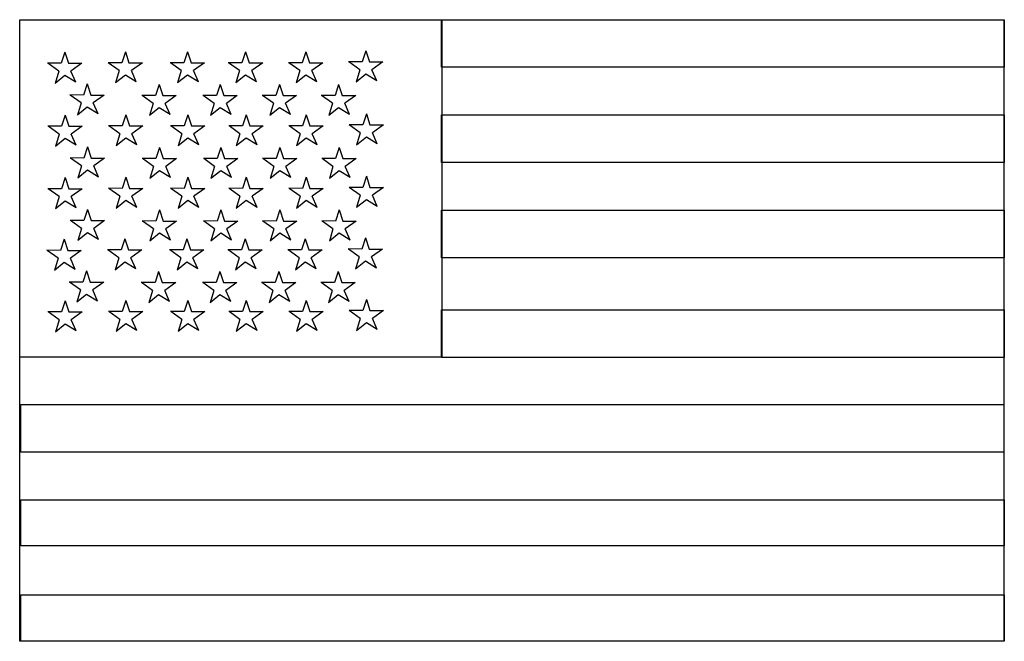
# Model space of a CAD drawing. Extents: x 18 to 158, y 148 to 236.
import ezdxf

# ---------------------------------------------------------------- set-up
doc = ezdxf.new("R2010")
doc.units = 0
doc.layers.add('Layer0', color=8, linetype='CONTINUOUS')

# ---------------------------------------------------------------- blocks, each defined once
blk = doc.blocks.new('groupobj_0', base_point=(21.946861, 226.956665))
at = {"layer": 'Layer0'}
for p, q in [((24.410927, 231.401932), (23.891844, 229.814346)), ((24.410927, 231.401932), (24.930004, 229.814346)), ((23.891844, 229.814346), (21.946861, 229.821289)), ((23.54579, 228.703033), (21.988541, 229.814346)), ((24.930004, 229.814346), (26.833307, 229.814346)), ((26.833307, 229.814346), (25.27606, 228.703033)), ((23.54579, 228.703033), (23.026705, 226.956665)), ((25.968174, 227.115448), (25.27606, 228.703033)), ((24.410927, 228.067993), (23.026705, 226.956665)), ((25.968174, 227.115448), (24.410927, 228.067993))]:
    blk.add_line(p, q, dxfattribs=at)
blk = doc.blocks.new('groupobj_1', base_point=(25.129608, 222.43927))
at = {"layer": 'Layer0'}
for p, q in [((27.593672, 226.884552), (27.074589, 225.296967)), ((27.593672, 226.884552), (28.112749, 225.296967)), ((27.074589, 225.296967), (25.129608, 225.303909)), ((26.728535, 224.185638), (25.171286, 225.296967)), ((26.728535, 224.185638), (26.20945, 222.43927)), ((28.112749, 225.296967), (30.016052, 225.296967)), ((30.016052, 225.296967), (28.458803, 224.185638)), ((29.150917, 222.598053), (28.458803, 224.185638)), ((27.593672, 223.550613), (26.20945, 222.43927)), ((29.150917, 222.598053), (27.593672, 223.550613))]:
    blk.add_line(p, q, dxfattribs=at)
blk = doc.blocks.new('groupobj_2', base_point=(30.558985, 227.015274))
at = {"layer": 'Layer0'}
for p, q in [((33.023048, 231.460541), (32.503967, 229.87294)), ((33.023048, 231.460541), (33.54213, 229.87294)), ((32.503967, 229.87294), (30.558985, 229.879898)), ((32.157917, 228.761642), (30.600666, 229.87294)), ((33.54213, 229.87294), (35.445431, 229.87294)), ((35.445431, 229.87294), (33.888184, 228.761642)), ((32.157917, 228.761642), (31.638828, 227.015274)), ((34.580296, 227.174042), (33.888184, 228.761642)), ((33.023048, 228.126587), (31.638828, 227.015274)), ((34.580296, 227.174042), (33.023048, 228.126587))]:
    blk.add_line(p, q, dxfattribs=at)
blk = doc.blocks.new('groupobj_3', base_point=(39.381737, 227.015274))
at = {"layer": 'Layer0'}
for p, q in [((41.845795, 231.460541), (41.326717, 229.87294)), ((41.845795, 231.460541), (42.364883, 229.87294)), ((41.326717, 229.87294), (39.381737, 229.879898)), ((40.980659, 228.761642), (39.423416, 229.87294)), ((42.364883, 229.87294), (44.268181, 229.87294)), ((44.268181, 229.87294), (42.710938, 228.761642)), ((40.980659, 228.761642), (40.461575, 227.015274)), ((43.403046, 227.174042), (42.710938, 228.761642)), ((41.845795, 228.126587), (40.461575, 227.015274)), ((43.403046, 227.174042), (41.845795, 228.126587))]:
    blk.add_line(p, q, dxfattribs=at)
blk = doc.blocks.new('groupobj_4', base_point=(47.661545, 227.015274))
at = {"layer": 'Layer0'}
for p, q in [((50.12561, 231.460541), (49.606522, 229.87294)), ((50.12561, 231.460541), (50.644691, 229.87294)), ((49.606522, 229.87294), (47.661545, 229.879898)), ((49.260475, 228.761642), (47.703224, 229.87294)), ((50.644691, 229.87294), (52.547989, 229.87294)), ((52.547989, 229.87294), (50.990742, 228.761642)), ((49.260475, 228.761642), (48.741386, 227.015274)), ((51.682858, 227.174042), (50.990742, 228.761642)), ((50.12561, 228.126587), (48.741386, 227.015274)), ((51.682858, 227.174042), (50.12561, 228.126587))]:
    blk.add_line(p, q, dxfattribs=at)
blk = doc.blocks.new('groupobj_5', base_point=(35.370544, 222.367157))
at = {"layer": 'Layer0'}
for p, q in [((37.83461, 226.812408), (37.315529, 225.224823)), ((37.83461, 226.812408), (38.353691, 225.224823)), ((37.315529, 225.224823), (35.370544, 225.231781)), ((36.969475, 224.11351), (35.412228, 225.224823)), ((36.969475, 224.11351), (36.45039, 222.367157)), ((38.353691, 225.224823), (40.256989, 225.224823)), ((40.256989, 225.224823), (38.699745, 224.11351)), ((39.391861, 222.525925), (38.699745, 224.11351)), ((37.83461, 223.478455), (36.45039, 222.367157)), ((39.391861, 222.525925), (37.83461, 223.478455))]:
    blk.add_line(p, q, dxfattribs=at)
blk = doc.blocks.new('groupobj_6', base_point=(44.057564, 222.367157))
at = {"layer": 'Layer0'}
for p, q in [((46.521629, 226.812408), (46.002548, 225.224823)), ((46.521629, 226.812408), (47.040707, 225.224823)), ((46.002548, 225.224823), (44.057564, 225.231781)), ((45.656487, 224.11351), (44.099239, 225.224823)), ((45.656487, 224.11351), (45.137405, 222.367157)), ((47.040707, 225.224823), (48.944004, 225.224823)), ((48.944004, 225.224823), (47.386757, 224.11351)), ((48.078873, 222.525925), (47.386757, 224.11351)), ((46.521629, 223.478455), (45.137405, 222.367157)), ((48.078873, 222.525925), (46.521629, 223.478455))]:
    blk.add_line(p, q, dxfattribs=at)
blk = doc.blocks.new('groupobj_7', base_point=(56.212822, 227.015274))
at = {"layer": 'Layer0'}
for p, q in [((58.676888, 231.460541), (58.157799, 229.87294)), ((58.676888, 231.460541), (59.195969, 229.87294)), ((58.157799, 229.87294), (56.212822, 229.879898)), ((57.811752, 228.761642), (56.254509, 229.87294)), ((59.195969, 229.87294), (61.099274, 229.87294)), ((61.099274, 229.87294), (59.542023, 228.761642)), ((57.811752, 228.761642), (57.292671, 227.015274)), ((60.234138, 227.174042), (59.542023, 228.761642)), ((58.676888, 228.126587), (57.292671, 227.015274)), ((60.234138, 227.174042), (58.676888, 228.126587))]:
    blk.add_line(p, q, dxfattribs=at)
blk = doc.blocks.new('groupobj_8', base_point=(64.764099, 227.146011))
at = {"layer": 'Layer0'}
for p, q in [((67.228165, 231.591278), (66.709084, 230.003693)), ((67.228165, 231.591278), (67.747246, 230.003693)), ((66.709084, 230.003693), (64.764099, 230.010651)), ((66.363029, 228.89238), (64.805779, 230.003693)), ((67.747246, 230.003693), (69.650543, 230.003693)), ((69.650543, 230.003693), (68.0933, 228.89238)), ((66.363029, 228.89238), (65.843948, 227.146011)), ((67.228165, 228.257355), (65.843948, 227.146011)), ((68.785416, 227.304779), (67.228165, 228.257355)), ((68.785416, 227.304779), (68.0933, 228.89238))]:
    blk.add_line(p, q, dxfattribs=at)
blk = doc.blocks.new('groupobj_9', base_point=(52.47311, 222.367157))
at = {"layer": 'Layer0'}
for p, q in [((54.937172, 226.812424), (54.418091, 225.224838)), ((54.937172, 226.812424), (55.456253, 225.224838)), ((54.418091, 225.224838), (52.47311, 225.231781)), ((54.072037, 224.113525), (52.514786, 225.224838)), ((54.072037, 224.113525), (53.552956, 222.367157)), ((55.456253, 225.224838), (57.359558, 225.224838)), ((57.359558, 225.224838), (55.802315, 224.113525)), ((56.494423, 222.52594), (55.802315, 224.113525)), ((54.937172, 223.478485), (53.552956, 222.367157)), ((56.494423, 222.52594), (54.937172, 223.478485))]:
    blk.add_line(p, q, dxfattribs=at)
blk = doc.blocks.new('groupobj_10', base_point=(60.888649, 222.367157))
at = {"layer": 'Layer0'}
for p, q in [((63.352722, 226.812424), (62.833633, 225.224838)), ((63.352722, 226.812424), (63.871796, 225.224838)), ((62.833633, 225.224838), (60.888649, 225.231781)), ((62.487579, 224.113525), (60.930336, 225.224838)), ((62.487579, 224.113525), (61.968491, 222.367157)), ((63.871796, 225.224838), (65.775101, 225.224838)), ((65.775101, 225.224838), (64.21785, 224.113525)), ((64.909966, 222.52594), (64.21785, 224.113525)), ((63.352722, 223.478485), (61.968491, 222.367157)), ((64.909966, 222.52594), (63.352722, 223.478485))]:
    blk.add_line(p, q, dxfattribs=at)
blk = doc.blocks.new('groupobj_11', base_point=(21.946861, 222.367157))
at = {"layer": 'Layer0'}
for name, p in [('groupobj_0', (21.946861, 226.956665)), ('groupobj_2', (30.558985, 227.015274)), ('groupobj_3', (39.381737, 227.015274)), ('groupobj_4', (47.661545, 227.015274)), ('groupobj_7', (56.212822, 227.015274)), ('groupobj_8', (64.764099, 227.146011)), ('groupobj_1', (25.129608, 222.43927)), ('groupobj_5', (35.370544, 222.367157)), ('groupobj_6', (44.057564, 222.367157)), ('groupobj_9', (52.47311, 222.367157)), ('groupobj_10', (60.888649, 222.367157))]:
    blk.add_blockref(name, p, dxfattribs=at)
blk = doc.blocks.new('groupobj_12', base_point=(22.00771, 217.994019))
at = {"layer": 'Layer0'}
for p, q in [((24.471775, 222.43927), (23.952694, 220.851685)), ((24.471775, 222.43927), (24.990854, 220.851685)), ((23.952694, 220.851685), (22.00771, 220.858627)), ((23.606638, 219.740372), (22.049389, 220.851685)), ((24.990854, 220.851685), (26.894156, 220.851685)), ((26.894156, 220.851685), (25.33691, 219.740372)), ((23.606638, 219.740372), (23.087555, 217.994019)), ((24.471775, 219.105331), (23.087555, 217.994019)), ((26.029022, 218.152771), (24.471775, 219.105331)), ((26.029022, 218.152771), (25.33691, 219.740372))]:
    blk.add_line(p, q, dxfattribs=at)
blk = doc.blocks.new('groupobj_13', base_point=(25.190456, 213.476639))
at = {"layer": 'Layer0'}
for p, q in [((27.65452, 217.921875), (27.135439, 216.33432)), ((27.65452, 217.921875), (28.173599, 216.33432)), ((27.135439, 216.33432), (25.190456, 216.341248)), ((26.789383, 215.222977), (25.232136, 216.33432)), ((28.173599, 216.33432), (30.076899, 216.33432)), ((30.076899, 216.33432), (28.519653, 215.222977)), ((26.789383, 215.222977), (26.2703, 213.476639)), ((27.65452, 214.587952), (26.2703, 213.476639)), ((29.211763, 213.635391), (27.65452, 214.587952)), ((29.211763, 213.635391), (28.519653, 215.222977))]:
    blk.add_line(p, q, dxfattribs=at)
blk = doc.blocks.new('groupobj_14', base_point=(30.619835, 218.052612))
at = {"layer": 'Layer0'}
for p, q in [((33.083897, 222.497864), (32.564816, 220.910278)), ((33.083897, 222.497864), (33.602982, 220.910278)), ((32.564816, 220.910278), (30.619835, 220.917236)), ((32.218765, 219.798981), (30.661514, 220.910278)), ((33.602982, 220.910278), (35.506279, 220.910278)), ((35.506279, 220.910278), (33.949036, 219.798981)), ((32.218765, 219.798981), (31.699677, 218.052612)), ((33.083897, 219.16394), (31.699677, 218.052612)), ((34.641144, 218.21138), (33.083897, 219.16394)), ((34.641144, 218.21138), (33.949036, 219.798981))]:
    blk.add_line(p, q, dxfattribs=at)
blk = doc.blocks.new('groupobj_15', base_point=(39.442581, 218.052612))
at = {"layer": 'Layer0'}
for p, q in [((41.906647, 222.497864), (41.387566, 220.910278)), ((41.906647, 222.497864), (42.425728, 220.910278)), ((41.387566, 220.910278), (39.442581, 220.917236)), ((41.041512, 219.798981), (39.484261, 220.910278)), ((42.425728, 220.910278), (44.329033, 220.910278)), ((44.329033, 220.910278), (42.771786, 219.798981)), ((41.041512, 219.798981), (40.52243, 218.052612)), ((41.906647, 219.16394), (40.52243, 218.052612)), ((43.463898, 218.21138), (41.906647, 219.16394)), ((43.463898, 218.21138), (42.771786, 219.798981))]:
    blk.add_line(p, q, dxfattribs=at)
blk = doc.blocks.new('groupobj_16', base_point=(47.722397, 218.052612))
at = {"layer": 'Layer0'}
for p, q in [((50.186462, 222.497864), (49.667374, 220.910278)), ((50.186462, 222.497864), (50.70554, 220.910278)), ((49.667374, 220.910278), (47.722397, 220.917236)), ((49.321327, 219.798981), (47.764076, 220.910278)), ((50.70554, 220.910278), (52.608841, 220.910278)), ((52.608841, 220.910278), (51.05159, 219.798981)), ((49.321327, 219.798981), (48.802238, 218.052612)), ((50.186462, 219.16394), (48.802238, 218.052612)), ((51.743706, 218.21138), (50.186462, 219.16394)), ((51.743706, 218.21138), (51.05159, 219.798981))]:
    blk.add_line(p, q, dxfattribs=at)
blk = doc.blocks.new('groupobj_17', base_point=(35.431396, 213.40448))
at = {"layer": 'Layer0'}
for p, q in [((37.895458, 217.849747), (37.376377, 216.262161)), ((37.895458, 217.849747), (38.414543, 216.262161)), ((37.376377, 216.262161), (35.431396, 216.269119)), ((37.030323, 215.150848), (35.473072, 216.262161)), ((38.414543, 216.262161), (40.317841, 216.262161)), ((40.317841, 216.262161), (38.76059, 215.150848)), ((37.030323, 215.150848), (36.511238, 213.40448)), ((37.895458, 214.515823), (36.511238, 213.40448)), ((39.452705, 213.563263), (37.895458, 214.515823)), ((39.452705, 213.563263), (38.76059, 215.150848))]:
    blk.add_line(p, q, dxfattribs=at)
blk = doc.blocks.new('groupobj_18', base_point=(44.118408, 213.40448))
at = {"layer": 'Layer0'}
for p, q in [((46.582478, 217.849747), (46.063393, 216.262161)), ((46.582478, 217.849747), (47.101555, 216.262161)), ((46.063393, 216.262161), (44.118408, 216.269119)), ((45.717339, 215.150848), (44.160088, 216.262161)), ((47.101555, 216.262161), (49.004852, 216.262161)), ((49.004852, 216.262161), (47.447609, 215.150848)), ((45.717339, 215.150848), (45.198257, 213.40448)), ((46.582478, 214.515823), (45.198257, 213.40448)), ((48.139725, 213.563263), (46.582478, 214.515823)), ((48.139725, 213.563263), (47.447609, 215.150848))]:
    blk.add_line(p, q, dxfattribs=at)
blk = doc.blocks.new('groupobj_19', base_point=(56.273674, 218.052612))
at = {"layer": 'Layer0'}
for p, q in [((58.73774, 222.497864), (58.218658, 220.910278)), ((58.73774, 222.497864), (59.256821, 220.910278)), ((58.218658, 220.910278), (56.273674, 220.917236)), ((57.872597, 219.798981), (56.315353, 220.910278)), ((59.256821, 220.910278), (61.16011, 220.910278)), ((61.16011, 220.910278), (59.602875, 219.798981)), ((57.872597, 219.798981), (57.353516, 218.052612)), ((58.73774, 219.16394), (57.353516, 218.052612)), ((60.294983, 218.21138), (58.73774, 219.16394)), ((60.294983, 218.21138), (59.602875, 219.798981))]:
    blk.add_line(p, q, dxfattribs=at)
blk = doc.blocks.new('groupobj_20', base_point=(64.824951, 218.18335))
at = {"layer": 'Layer0'}
for p, q in [((67.289017, 222.628616), (66.769936, 221.041031)), ((67.289017, 222.628616), (67.808098, 221.041031)), ((66.769936, 221.041031), (64.824951, 221.047989)), ((66.423882, 219.929718), (64.866638, 221.041031)), ((66.423882, 219.929718), (65.904793, 218.18335)), ((67.808098, 221.041031), (69.711395, 221.041031)), ((69.711395, 221.041031), (68.154152, 219.929718)), ((68.84626, 218.342133), (68.154152, 219.929718)), ((67.289017, 219.294693), (65.904793, 218.18335)), ((68.84626, 218.342133), (67.289017, 219.294693))]:
    blk.add_line(p, q, dxfattribs=at)
blk = doc.blocks.new('groupobj_21', base_point=(52.533958, 213.40451))
at = {"layer": 'Layer0'}
for p, q in [((54.998024, 217.849762), (54.478935, 216.262161)), ((54.998024, 217.849762), (55.517105, 216.262161)), ((54.478935, 216.262161), (52.533958, 216.269119)), ((54.132889, 215.150864), (52.575638, 216.262161)), ((55.517105, 216.262161), (57.420403, 216.262161)), ((57.420403, 216.262161), (55.863152, 215.150864)), ((54.132889, 215.150864), (53.613804, 213.40451)), ((54.998024, 214.515823), (53.613804, 213.40451)), ((56.555275, 213.563263), (54.998024, 214.515823)), ((56.555275, 213.563263), (55.863152, 215.150864))]:
    blk.add_line(p, q, dxfattribs=at)
blk = doc.blocks.new('groupobj_22', base_point=(60.949501, 213.40451))
at = {"layer": 'Layer0'}
for p, q in [((63.413574, 217.849762), (62.894485, 216.262161)), ((63.413574, 217.849762), (63.932648, 216.262161)), ((62.894485, 216.262161), (60.949501, 216.269119)), ((62.548431, 215.150864), (60.991188, 216.262161)), ((63.932648, 216.262161), (65.835945, 216.262161)), ((65.835945, 216.262161), (64.278702, 215.150864)), ((62.548431, 215.150864), (62.029343, 213.40451)), ((63.413574, 214.515823), (62.029343, 213.40451)), ((64.97081, 213.563263), (63.413574, 214.515823)), ((64.97081, 213.563263), (64.278702, 215.150864))]:
    blk.add_line(p, q, dxfattribs=at)
blk = doc.blocks.new('groupobj_23', base_point=(22.00771, 213.40448))
at = {"layer": 'Layer0'}
for name, p in [('groupobj_20', (64.824951, 218.18335)), ('groupobj_12', (22.00771, 217.994019)), ('groupobj_14', (30.619835, 218.052612)), ('groupobj_15', (39.442581, 218.052612)), ('groupobj_16', (47.722397, 218.052612)), ('groupobj_19', (56.273674, 218.052612)), ('groupobj_13', (25.190456, 213.476639)), ('groupobj_17', (35.431396, 213.40448)), ('groupobj_18', (44.118408, 213.40448)), ('groupobj_21', (52.533958, 213.40451)), ('groupobj_22', (60.949501, 213.40451))]:
    blk.add_blockref(name, p, dxfattribs=at)
blk = doc.blocks.new('groupobj_24', base_point=(22.007711, 209.103516))
at = {"layer": 'Layer0'}
for p, q in [((24.471779, 213.548782), (23.952696, 211.961197)), ((24.471779, 213.548782), (24.990856, 211.961197)), ((23.952696, 211.961197), (22.007711, 211.96814)), ((23.60664, 210.849884), (22.049391, 211.961197)), ((24.990856, 211.961197), (26.894159, 211.961197)), ((26.894159, 211.961197), (25.336912, 210.849884)), ((23.60664, 210.849884), (23.087557, 209.103516)), ((24.471779, 210.214828), (23.087557, 209.103516)), ((26.029024, 209.262283), (24.471779, 210.214828)), ((26.029024, 209.262283), (25.336912, 210.849884))]:
    blk.add_line(p, q, dxfattribs=at)
blk = doc.blocks.new('groupobj_25', base_point=(25.190456, 204.586136))
at = {"layer": 'Layer0'}
for p, q in [((27.654522, 209.031387), (27.135441, 207.443802)), ((27.654522, 209.031387), (28.173601, 207.443802)), ((27.135441, 207.443802), (25.190456, 207.45076)), ((26.789387, 206.332504), (25.232138, 207.443802)), ((28.173601, 207.443802), (30.076904, 207.443802)), ((30.076904, 207.443802), (28.519653, 206.332504)), ((26.789387, 206.332504), (26.270302, 204.586136)), ((29.211767, 204.744904), (28.519653, 206.332504)), ((27.654522, 205.697433), (26.270302, 204.586136)), ((29.211767, 204.744904), (27.654522, 205.697433))]:
    blk.add_line(p, q, dxfattribs=at)
blk = doc.blocks.new('groupobj_26', base_point=(30.619839, 209.162109))
at = {"layer": 'Layer0'}
for p, q in [((33.0839, 213.607376), (32.564819, 212.019791)), ((33.0839, 213.607376), (33.602982, 212.019791)), ((32.564819, 212.019791), (30.619839, 212.026749)), ((32.218765, 210.908478), (30.661514, 212.019791)), ((33.602982, 212.019791), (35.506279, 212.019791)), ((35.506279, 212.019791), (33.949036, 210.908478)), ((32.218765, 210.908478), (31.699682, 209.162109)), ((33.0839, 210.273438), (31.699682, 209.162109)), ((34.641144, 209.320892), (33.0839, 210.273438)), ((34.641144, 209.320892), (33.949036, 210.908478))]:
    blk.add_line(p, q, dxfattribs=at)
blk = doc.blocks.new('groupobj_27', base_point=(39.442589, 209.162109))
at = {"layer": 'Layer0'}
for p, q in [((41.906647, 213.607376), (41.387566, 212.019791)), ((41.906647, 213.607376), (42.425728, 212.019791)), ((41.387566, 212.019791), (39.442589, 212.026749)), ((41.041519, 210.908478), (39.484268, 212.019791)), ((42.425728, 212.019791), (44.329033, 212.019791)), ((44.329033, 212.019791), (42.771786, 210.908478)), ((41.041519, 210.908478), (40.52243, 209.162109)), ((41.906647, 210.273438), (40.52243, 209.162109)), ((43.463898, 209.320892), (41.906647, 210.273438)), ((43.463898, 209.320892), (42.771786, 210.908478))]:
    blk.add_line(p, q, dxfattribs=at)
blk = doc.blocks.new('groupobj_28', base_point=(47.722397, 209.162109))
at = {"layer": 'Layer0'}
for p, q in [((50.186462, 213.607376), (49.667374, 212.019791)), ((50.186462, 213.607376), (50.70554, 212.019791)), ((49.667374, 212.019791), (47.722397, 212.026749)), ((49.321327, 210.908478), (47.764076, 212.019791)), ((50.70554, 212.019791), (52.608841, 212.019791)), ((52.608841, 212.019791), (51.05159, 210.908478)), ((49.321327, 210.908478), (48.802238, 209.162109)), ((50.186462, 210.273438), (48.802238, 209.162109)), ((51.743713, 209.320892), (50.186462, 210.273438)), ((51.743713, 209.320892), (51.05159, 210.908478))]:
    blk.add_line(p, q, dxfattribs=at)
blk = doc.blocks.new('groupobj_29', base_point=(35.4314, 204.513992))
at = {"layer": 'Layer0'}
for p, q in [((37.895462, 208.959259), (37.376377, 207.371674)), ((37.895462, 208.959259), (38.414543, 207.371674)), ((37.376377, 207.371674), (35.4314, 207.378616)), ((37.030327, 206.260361), (35.473076, 207.371674)), ((38.414543, 207.371674), (40.317841, 207.371674)), ((40.317841, 207.371674), (38.760597, 206.260361)), ((37.030327, 206.260361), (36.511238, 204.513992)), ((39.452705, 204.672775), (38.760597, 206.260361)), ((37.895462, 205.625305), (36.511238, 204.513992)), ((39.452705, 204.672775), (37.895462, 205.625305))]:
    blk.add_line(p, q, dxfattribs=at)
blk = doc.blocks.new('groupobj_30', base_point=(44.118408, 204.513992))
at = {"layer": 'Layer0'}
for p, q in [((46.582478, 208.959259), (46.063393, 207.371674)), ((46.582478, 208.959259), (47.101555, 207.371674)), ((46.063393, 207.371674), (44.118408, 207.378616)), ((45.717339, 206.260361), (44.160091, 207.371674)), ((47.101555, 207.371674), (49.004852, 207.371674)), ((49.004852, 207.371674), (47.447609, 206.260361)), ((45.717339, 206.260361), (45.198257, 204.513992)), ((48.139725, 204.672775), (47.447609, 206.260361)), ((46.582478, 205.625305), (45.198257, 204.513992)), ((48.139725, 204.672775), (46.582478, 205.625305))]:
    blk.add_line(p, q, dxfattribs=at)
blk = doc.blocks.new('groupobj_31', base_point=(56.273674, 209.162109))
at = {"layer": 'Layer0'}
for p, q in [((58.73774, 213.607376), (58.218658, 212.019791)), ((58.73774, 213.607376), (59.256821, 212.019791)), ((58.218658, 212.019791), (56.273674, 212.026749)), ((57.872604, 210.908478), (56.315353, 212.019791)), ((59.256821, 212.019791), (61.16011, 212.019791)), ((61.16011, 212.019791), (59.602875, 210.908478)), ((57.872604, 210.908478), (57.353516, 209.162109)), ((58.73774, 210.273438), (57.353516, 209.162109)), ((60.294983, 209.320892), (58.73774, 210.273438)), ((60.294983, 209.320892), (59.602875, 210.908478))]:
    blk.add_line(p, q, dxfattribs=at)
blk = doc.blocks.new('groupobj_32', base_point=(64.824951, 209.292877))
at = {"layer": 'Layer0'}
for p, q in [((67.289017, 213.738129), (66.769936, 212.150543)), ((67.289017, 213.738129), (67.808105, 212.150543)), ((66.769936, 212.150543), (64.824951, 212.157486)), ((66.423889, 211.03923), (64.866638, 212.150543)), ((67.808105, 212.150543), (69.711395, 212.150543)), ((69.711395, 212.150543), (68.15416, 211.03923)), ((66.423889, 211.03923), (65.904793, 209.292877)), ((67.289017, 210.404175), (65.904793, 209.292877)), ((68.84626, 209.45163), (67.289017, 210.404175)), ((68.84626, 209.45163), (68.15416, 211.03923))]:
    blk.add_line(p, q, dxfattribs=at)
blk = doc.blocks.new('groupobj_33', base_point=(52.533966, 204.514008))
at = {"layer": 'Layer0'}
for p, q in [((54.998024, 208.959259), (54.478935, 207.371689)), ((54.998024, 208.959259), (55.517105, 207.371689)), ((54.478935, 207.371689), (52.533966, 207.378632)), ((54.132889, 206.260376), (52.575645, 207.371689)), ((55.517105, 207.371689), (57.42041, 207.371689)), ((57.42041, 207.371689), (55.863152, 206.260376)), ((54.132889, 206.260376), (53.613808, 204.514008)), ((56.555275, 204.672775), (55.863152, 206.260376)), ((54.998024, 205.62532), (53.613808, 204.514008)), ((56.555275, 204.672775), (54.998024, 205.62532))]:
    blk.add_line(p, q, dxfattribs=at)
blk = doc.blocks.new('groupobj_34', base_point=(60.949509, 204.514008))
at = {"layer": 'Layer0'}
for p, q in [((63.413574, 208.959259), (62.894485, 207.371689)), ((63.413574, 208.959259), (63.932648, 207.371689)), ((62.894485, 207.371689), (60.949509, 207.378632)), ((62.548431, 206.260376), (60.991188, 207.371689)), ((63.932648, 207.371689), (65.835953, 207.371689)), ((65.835953, 207.371689), (64.278702, 206.260376)), ((62.548431, 206.260376), (62.02935, 204.514008)), ((64.970818, 204.672775), (64.278702, 206.260376)), ((63.413574, 205.62532), (62.02935, 204.514008)), ((64.970818, 204.672775), (63.413574, 205.62532))]:
    blk.add_line(p, q, dxfattribs=at)
blk = doc.blocks.new('groupobj_35', base_point=(22.007711, 204.513992))
at = {"layer": 'Layer0'}
for name, p in [('groupobj_24', (22.007711, 209.103516)), ('groupobj_26', (30.619839, 209.162109)), ('groupobj_27', (39.442589, 209.162109)), ('groupobj_28', (47.722397, 209.162109)), ('groupobj_31', (56.273674, 209.162109)), ('groupobj_32', (64.824951, 209.292877)), ('groupobj_25', (25.190456, 204.586136)), ('groupobj_29', (35.4314, 204.513992)), ('groupobj_30', (44.118408, 204.513992)), ('groupobj_33', (52.533966, 204.514008)), ('groupobj_34', (60.949509, 204.514008))]:
    blk.add_blockref(name, p, dxfattribs=at)
blk = doc.blocks.new('groupobj_36', base_point=(21.871977, 200.34375))
at = {"layer": 'Layer0'}
for p, q in [((24.336042, 204.789001), (23.816959, 203.201416)), ((24.336042, 204.789001), (24.855122, 203.201416)), ((23.816959, 203.201416), (21.871977, 203.208359)), ((23.470905, 202.090103), (21.913656, 203.201416)), ((24.855122, 203.201416), (26.758423, 203.201416)), ((26.758423, 203.201416), (25.201174, 202.090103)), ((23.470905, 202.090103), (22.951822, 200.34375)), ((25.893288, 200.502518), (25.201174, 202.090103)), ((24.336042, 201.455063), (22.951822, 200.34375)), ((25.893288, 200.502518), (24.336042, 201.455063))]:
    blk.add_line(p, q, dxfattribs=at)
blk = doc.blocks.new('groupobj_37', base_point=(25.054722, 195.82637))
at = {"layer": 'Layer0'}
for p, q in [((27.518787, 200.271637), (26.999702, 198.684052)), ((27.518787, 200.271637), (28.037867, 198.684052)), ((26.999702, 198.684052), (25.054722, 198.690979)), ((26.65365, 197.572708), (25.096401, 198.684052)), ((26.65365, 197.572708), (26.134563, 195.82637)), ((28.037867, 198.684052), (29.941168, 198.684052)), ((29.941168, 198.684052), (28.383917, 197.572708)), ((29.076031, 195.985123), (28.383917, 197.572708)), ((27.518787, 196.937683), (26.134563, 195.82637)), ((29.076031, 195.985123), (27.518787, 196.937683))]:
    blk.add_line(p, q, dxfattribs=at)
blk = doc.blocks.new('groupobj_38', base_point=(30.4841, 200.402344))
at = {"layer": 'Layer0'}
for p, q in [((32.948166, 204.847595), (32.429085, 203.26001)), ((32.948166, 204.847595), (33.467243, 203.26001)), ((32.429085, 203.26001), (30.4841, 203.266968)), ((32.083031, 202.148712), (30.52578, 203.26001)), ((33.467243, 203.26001), (35.370544, 203.26001)), ((35.370544, 203.26001), (33.813297, 202.148712)), ((32.083031, 202.148712), (31.563946, 200.402344)), ((34.505409, 200.561111), (33.813297, 202.148712)), ((32.948166, 201.513672), (31.563946, 200.402344)), ((34.505409, 200.561111), (32.948166, 201.513672))]:
    blk.add_line(p, q, dxfattribs=at)
blk = doc.blocks.new('groupobj_39', base_point=(39.306847, 200.402344))
at = {"layer": 'Layer0'}
for p, q in [((41.770916, 204.847595), (41.251839, 203.26001)), ((41.770916, 204.847595), (42.289993, 203.26001)), ((41.251839, 203.26001), (39.306847, 203.266968)), ((40.905781, 202.148712), (39.348526, 203.26001)), ((42.289993, 203.26001), (44.193298, 203.26001)), ((44.193298, 203.26001), (42.636047, 202.148712)), ((40.905781, 202.148712), (40.386696, 200.402344)), ((43.328163, 200.561111), (42.636047, 202.148712)), ((41.770916, 201.513672), (40.386696, 200.402344)), ((43.328163, 200.561111), (41.770916, 201.513672))]:
    blk.add_line(p, q, dxfattribs=at)
blk = doc.blocks.new('groupobj_40', base_point=(47.586662, 200.402344))
at = {"layer": 'Layer0'}
for p, q in [((50.05072, 204.847595), (49.531643, 203.26001)), ((50.05072, 204.847595), (50.569801, 203.26001)), ((49.531643, 203.26001), (47.586662, 203.266968)), ((49.185593, 202.148712), (47.628342, 203.26001)), ((50.569801, 203.26001), (52.473106, 203.26001)), ((52.473106, 203.26001), (50.915863, 202.148712)), ((49.185593, 202.148712), (48.666504, 200.402344)), ((51.607967, 200.561111), (50.915863, 202.148712)), ((50.05072, 201.513672), (48.666504, 200.402344)), ((51.607967, 200.561111), (50.05072, 201.513672))]:
    blk.add_line(p, q, dxfattribs=at)
blk = doc.blocks.new('groupobj_41', base_point=(35.295662, 195.754242))
at = {"layer": 'Layer0'}
for p, q in [((37.759727, 200.199478), (37.240643, 198.611893)), ((37.759727, 200.199478), (38.278809, 198.611893)), ((37.240643, 198.611893), (35.295662, 198.618851)), ((36.894592, 197.50058), (35.337341, 198.611893)), ((36.894592, 197.50058), (36.375504, 195.754242)), ((38.278809, 198.611893), (40.182106, 198.611893)), ((40.182106, 198.611893), (38.624863, 197.50058)), ((39.316971, 195.912994), (38.624863, 197.50058)), ((37.759727, 196.86554), (36.375504, 195.754242)), ((39.316971, 195.912994), (37.759727, 196.86554))]:
    blk.add_line(p, q, dxfattribs=at)
blk = doc.blocks.new('groupobj_42', base_point=(43.982681, 195.754242))
at = {"layer": 'Layer0'}
for p, q in [((46.446739, 200.199478), (45.927662, 198.611893)), ((46.446739, 200.199478), (46.965828, 198.611893)), ((45.927662, 198.611893), (43.982681, 198.618851)), ((45.581608, 197.50058), (44.024357, 198.611893)), ((45.581608, 197.50058), (45.062519, 195.754242)), ((46.965828, 198.611893), (48.869125, 198.611893)), ((48.869125, 198.611893), (47.311874, 197.50058)), ((48.00399, 195.912994), (47.311874, 197.50058)), ((46.446739, 196.86554), (45.062519, 195.754242)), ((48.00399, 195.912994), (46.446739, 196.86554))]:
    blk.add_line(p, q, dxfattribs=at)
blk = doc.blocks.new('groupobj_43', base_point=(56.137939, 200.402344))
at = {"layer": 'Layer0'}
for p, q in [((58.602005, 204.847595), (58.082924, 203.26001)), ((58.602005, 204.847595), (59.121078, 203.26001)), ((58.082924, 203.26001), (56.137939, 203.266968)), ((57.736862, 202.148712), (56.179619, 203.26001)), ((59.121078, 203.26001), (61.024384, 203.26001)), ((61.024384, 203.26001), (59.467133, 202.148712)), ((57.736862, 202.148712), (57.217789, 200.402344)), ((60.159248, 200.561111), (59.467133, 202.148712)), ((58.602005, 201.513672), (57.217789, 200.402344)), ((60.159248, 200.561111), (58.602005, 201.513672))]:
    blk.add_line(p, q, dxfattribs=at)
blk = doc.blocks.new('groupobj_44', base_point=(64.689217, 200.533081))
at = {"layer": 'Layer0'}
for p, q in [((67.153282, 204.978348), (66.634193, 203.390762)), ((67.153282, 204.978348), (67.672363, 203.390762)), ((66.634193, 203.390762), (64.689217, 203.39772)), ((66.288147, 202.279449), (64.730896, 203.390762)), ((67.672363, 203.390762), (69.575668, 203.390762)), ((69.575668, 203.390762), (68.01841, 202.279449)), ((66.288147, 202.279449), (65.769066, 200.533081)), ((67.153282, 201.644424), (65.769066, 200.533081)), ((68.710533, 200.691864), (67.153282, 201.644424)), ((68.710533, 200.691864), (68.01841, 202.279449))]:
    blk.add_line(p, q, dxfattribs=at)
blk = doc.blocks.new('groupobj_45', base_point=(52.398224, 195.754242))
at = {"layer": 'Layer0'}
for p, q in [((54.862289, 200.199493), (54.343208, 198.611908)), ((54.862289, 200.199493), (55.381371, 198.611908)), ((54.343208, 198.611908), (52.398224, 198.618851)), ((53.997154, 197.500595), (52.439907, 198.611908)), ((53.997154, 197.500595), (53.478065, 195.754242)), ((55.381371, 198.611908), (57.284668, 198.611908)), ((57.284668, 198.611908), (55.727425, 197.500595)), ((56.419533, 195.91301), (55.727425, 197.500595)), ((54.862289, 196.865555), (53.478065, 195.754242)), ((56.419533, 195.91301), (54.862289, 196.865555))]:
    blk.add_line(p, q, dxfattribs=at)
blk = doc.blocks.new('groupobj_46', base_point=(60.813766, 195.754242))
at = {"layer": 'Layer0'}
for p, q in [((63.277832, 200.199493), (62.758759, 198.611908)), ((63.277832, 200.199493), (63.796913, 198.611908)), ((62.758759, 198.611908), (60.813766, 198.618851)), ((62.412689, 197.500595), (60.855446, 198.611908)), ((62.412689, 197.500595), (61.893616, 195.754242)), ((63.796913, 198.611908), (65.700218, 198.611908)), ((65.700218, 198.611908), (64.142967, 197.500595)), ((64.835083, 195.91301), (64.142967, 197.500595)), ((63.277832, 196.865555), (61.893616, 195.754242)), ((64.835083, 195.91301), (63.277832, 196.865555))]:
    blk.add_line(p, q, dxfattribs=at)
blk = doc.blocks.new('groupobj_47', base_point=(21.871977, 195.754242))
at = {"layer": 'Layer0'}
for name, p in [('groupobj_36', (21.871977, 200.34375)), ('groupobj_38', (30.4841, 200.402344)), ('groupobj_39', (39.306847, 200.402344)), ('groupobj_40', (47.586662, 200.402344)), ('groupobj_43', (56.137939, 200.402344)), ('groupobj_44', (64.689217, 200.533081)), ('groupobj_37', (25.054722, 195.82637)), ('groupobj_41', (35.295662, 195.754242)), ('groupobj_42', (43.982681, 195.754242)), ('groupobj_45', (52.398224, 195.754242)), ('groupobj_46', (60.813766, 195.754242))]:
    blk.add_blockref(name, p, dxfattribs=at)
blk = doc.blocks.new('groupobj_48', base_point=(22.007706, 191.583969))
at = {"layer": 'Layer0'}
for p, q in [((24.471771, 196.029236), (23.952686, 194.44165)), ((24.471771, 196.029236), (24.99085, 194.44165)), ((23.952686, 194.44165), (22.007706, 194.448593)), ((23.606634, 193.330338), (22.049385, 194.44165)), ((23.606634, 193.330338), (23.087547, 191.583969)), ((24.99085, 194.44165), (26.894152, 194.44165)), ((26.894152, 194.44165), (25.336903, 193.330338)), ((26.029016, 191.742737), (25.336903, 193.330338)), ((24.471771, 192.695282), (23.087547, 191.583969)), ((26.029016, 191.742737), (24.471771, 192.695282))]:
    blk.add_line(p, q, dxfattribs=at)
blk = doc.blocks.new('groupobj_49', base_point=(30.619829, 191.642578))
at = {"layer": 'Layer0'}
for p, q in [((33.083893, 196.08783), (32.564812, 194.500244)), ((33.083893, 196.08783), (33.602974, 194.500244)), ((32.564812, 194.500244), (30.619829, 194.507172)), ((32.218761, 193.388947), (30.66151, 194.500244)), ((32.218761, 193.388947), (31.699673, 191.642578)), ((33.602974, 194.500244), (35.506279, 194.500244)), ((35.506279, 194.500244), (33.949028, 193.388947)), ((34.641136, 191.801331), (33.949028, 193.388947)), ((33.083893, 192.753891), (31.699673, 191.642578)), ((34.641136, 191.801331), (33.083893, 192.753891))]:
    blk.add_line(p, q, dxfattribs=at)
blk = doc.blocks.new('groupobj_50', base_point=(39.442581, 191.642578))
at = {"layer": 'Layer0'}
for p, q in [((41.906647, 196.08783), (41.387558, 194.500244)), ((41.906647, 196.08783), (42.425728, 194.500244)), ((41.387558, 194.500244), (39.442581, 194.507172)), ((41.041508, 193.388947), (39.484257, 194.500244)), ((41.041508, 193.388947), (40.522423, 191.642578)), ((42.425728, 194.500244), (44.329025, 194.500244)), ((44.329025, 194.500244), (42.771774, 193.388947)), ((43.46389, 191.801331), (42.771774, 193.388947)), ((41.906647, 192.753891), (40.522423, 191.642578)), ((43.46389, 191.801331), (41.906647, 192.753891))]:
    blk.add_line(p, q, dxfattribs=at)
blk = doc.blocks.new('groupobj_51', base_point=(47.722385, 191.642578))
at = {"layer": 'Layer0'}
for p, q in [((50.186455, 196.08783), (49.667374, 194.500244)), ((50.186455, 196.08783), (50.705532, 194.500244)), ((49.667374, 194.500244), (47.722385, 194.507172)), ((49.32132, 193.388947), (47.764072, 194.500244)), ((49.32132, 193.388947), (48.802235, 191.642578)), ((50.705532, 194.500244), (52.608833, 194.500244)), ((52.608833, 194.500244), (51.05159, 193.388947)), ((51.743698, 191.801331), (51.05159, 193.388947)), ((50.186455, 192.753891), (48.802235, 191.642578)), ((51.743698, 191.801331), (50.186455, 192.753891))]:
    blk.add_line(p, q, dxfattribs=at)
blk = doc.blocks.new('groupobj_52', base_point=(56.273674, 191.642578))
at = {"layer": 'Layer0'}
for p, q in [((58.73774, 196.08783), (58.218651, 194.500244)), ((58.73774, 196.08783), (59.256813, 194.500244)), ((58.218651, 194.500244), (56.273674, 194.507172)), ((57.872597, 193.388947), (56.315353, 194.500244)), ((57.872597, 193.388947), (57.353508, 191.642578)), ((59.256813, 194.500244), (61.16011, 194.500244)), ((61.16011, 194.500244), (59.602867, 193.388947)), ((60.294975, 191.801331), (59.602867, 193.388947)), ((58.73774, 192.753891), (57.353508, 191.642578)), ((60.294975, 191.801331), (58.73774, 192.753891))]:
    blk.add_line(p, q, dxfattribs=at)
blk = doc.blocks.new('groupobj_53', base_point=(64.824951, 191.773315))
at = {"layer": 'Layer0'}
for p, q in [((67.289009, 196.218582), (66.769928, 194.630997)), ((67.289009, 196.218582), (67.808083, 194.630997)), ((66.769928, 194.630997), (64.824951, 194.637955)), ((66.423882, 193.519684), (64.866623, 194.630997)), ((67.808083, 194.630997), (69.711395, 194.630997)), ((69.711395, 194.630997), (68.154152, 193.519684)), ((66.423882, 193.519684), (65.904793, 191.773315)), ((68.846252, 191.932098), (68.154152, 193.519684)), ((67.289009, 192.884628), (65.904793, 191.773315)), ((68.846252, 191.932098), (67.289009, 192.884628))]:
    blk.add_line(p, q, dxfattribs=at)
blk = doc.blocks.new('groupobj_54', base_point=(21.871977, 191.583969))
at = {"layer": 'Layer0'}
for name, p in [('groupobj_11', (21.946861, 222.367157)), ('groupobj_23', (22.00771, 213.40448)), ('groupobj_35', (22.007711, 204.513992)), ('groupobj_47', (21.871977, 195.754242)), ('groupobj_48', (22.007706, 191.583969)), ('groupobj_49', (30.619829, 191.642578)), ('groupobj_50', (39.442581, 191.642578)), ('groupobj_51', (47.722385, 191.642578)), ('groupobj_52', (56.273674, 191.642578)), ('groupobj_53', (64.824951, 191.773315))]:
    blk.add_blockref(name, p, dxfattribs=at)
blk = doc.blocks.new('groupobj_55', base_point=(18, 147.598526))
at = {"layer": 'Layer0', "color": 8}
for points in [[(18, 188), (18, 236), (78, 236), (78, 188), (18, 188)], [(18, 147.63504), (18, 236), (157.912415, 236), (157.912415, 147.63504), (18, 147.63504)], [(77.985413, 229.238159), (77.985413, 236.010254), (158.000015, 236.010254), (158.000015, 229.238159), (77.985413, 229.238159)], [(77.985413, 215.69397), (77.985413, 222.466064), (158.000015, 222.466064), (158.000015, 215.69397), (77.985413, 215.69397)], [(77.985413, 202.14978), (77.985413, 208.921875), (158.000015, 208.921875), (158.000015, 202.14978), (77.985413, 202.14978)], [(77.985413, 187.959167), (77.985413, 194.731262), (158.000015, 194.731262), (158.000015, 187.959167), (77.985413, 187.959167)], [(18.138977, 174.51825), (18.138977, 181.270081), (157.912415, 181.270081), (157.912415, 174.51825), (18.138977, 174.51825)], [(18.138977, 161.175171), (18.138977, 167.712875), (158, 167.712875), (158, 161.175171), (18.138977, 161.175171)], [(18.138977, 147.598526), (18.138977, 154.208115), (158, 154.208115), (158, 147.598526), (18.138977, 147.598526)]]:
    blk.add_lwpolyline(points, close=True, dxfattribs=at)
at = {"layer": 'Layer0'}
blk.add_blockref('groupobj_54', (21.871977, 191.583969), dxfattribs=at)

msp = doc.modelspace()

# ---------------------------------------------------------------- block references
at = {"layer": 'Layer0'}
msp.add_blockref('groupobj_55', (18, 147.598526), dxfattribs=at)

doc.saveas('drawing.dxf')
